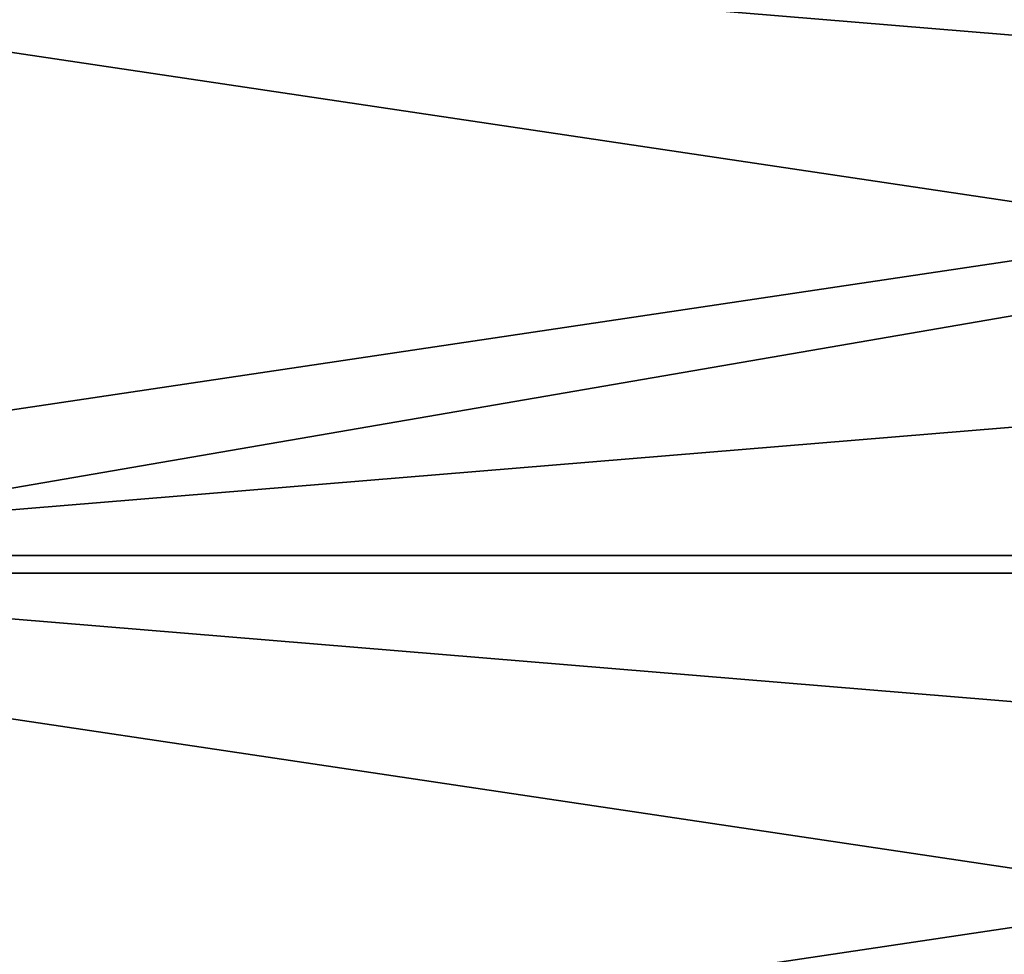
# Model space of a CAD drawing. Units: millimetres. Extents: x -5575 to 1020, y -2638 to 5124.
# Drawn here: x -1813 to -1643, y 3096 to 3257 of the extents above; entities that cross this region are included whole.
import ezdxf

# ---------------------------------------------------------------- set-up
doc = ezdxf.new("R2010")
doc.units = ezdxf.units.MM
doc.layers.add('ORG3813BY', color=7, linetype='Continuous', true_color=0x000000)

msp = doc.modelspace()

# ---------------------------------------------------------------- linework, layer by layer
at = {"layer": 'ORG3813BY', "color": 43, "true_color": 0xcdb38b}
for points in [[(-1232.5, 3164.65, 1730.99), (-1232.5, 3276.65, 1730.99), (-1982.5, 3276.65, 980.99)], [(-1232.5, 3164.65, 1730.99), (-1982.5, 3276.65, 980.99), (-1982.5, 3164.65, 980.99)], [(-1232.5, 3276.65, 1770.59), (-1232.5, 3164.65, 1770.59), (-1982.5, 3164.65, 1020.59)], [(-1232.5, 3276.65, 1770.59), (-1982.5, 3164.65, 1020.59), (-1982.5, 3276.65, 1020.59)], [(-1909.5, 3164.65, 121), (-1909.5, 3276.65, 121), (-555.5, 3276.65, 121)], [(-1909.5, 3164.65, 121), (-555.5, 3276.65, 121), (-555.5, 3164.65, 121)], [(-1909.5, 3276.65, 93), (-1909.5, 3164.65, 93), (-555.5, 3164.65, 93)], [(-1909.5, 3276.65, 93), (-555.5, 3164.65, 93), (-555.5, 3276.65, 93)], [(-1232.5, 3276.65, 1666.76), (-1232.5, 3164.65, 1666.76), (-1881.5, 3164.65, 1017.76)], [(-1232.5, 3276.65, 1666.76), (-1881.5, 3164.65, 1017.76), (-1881.5, 3276.65, 1017.76)], [(-1982.5, 3164.65, 1020.59), (-1232.5, 3164.65, 1770.59), (-1232.5, 3164.65, 1730.99)], [(-1982.5, 3164.65, 1020.59), (-1232.5, 3164.65, 1730.99), (-1982.5, 3164.65, 980.99)], [(-555.5, 3164.65, 93), (-1909.5, 3164.65, 93), (-1909.5, 3164.65, 121)], [(-555.5, 3164.65, 93), (-1909.5, 3164.65, 121), (-555.5, 3164.65, 121)], [(-1881.5, 3164.65, 1017.76), (-1232.5, 3164.65, 1666.76), (-1232.5, 3164.65, 1627.17)], [(-1881.5, 3164.65, 1017.76), (-1232.5, 3164.65, 1627.17), (-1881.5, 3164.65, 978.17)], [(-1232.5, 3049.65, 1730.99), (-1232.5, 3161.65, 1730.99), (-1982.5, 3161.65, 980.99)], [(-1232.5, 3049.65, 1730.99), (-1982.5, 3161.65, 980.99), (-1982.5, 3049.65, 980.99)], [(-1232.5, 3161.65, 1730.99), (-1232.5, 3161.65, 1770.59), (-1982.5, 3161.65, 1020.59)], [(-1232.5, 3161.65, 1730.99), (-1982.5, 3161.65, 1020.59), (-1982.5, 3161.65, 980.99)], [(-1232.5, 3161.65, 1770.59), (-1232.5, 3049.65, 1770.59), (-1982.5, 3049.65, 1020.59)], [(-1232.5, 3161.65, 1770.59), (-1982.5, 3049.65, 1020.59), (-1982.5, 3161.65, 1020.59)], [(-555.5, 3161.65, 121), (-1909.5, 3161.65, 121), (-1909.5, 3161.65, 93)], [(-555.5, 3161.65, 121), (-1909.5, 3161.65, 93), (-555.5, 3161.65, 93)], [(-1909.5, 3049.65, 121), (-1909.5, 3161.65, 121), (-555.5, 3161.65, 121)], [(-1909.5, 3049.65, 121), (-555.5, 3161.65, 121), (-555.5, 3049.65, 121)], [(-1909.5, 3161.65, 93), (-1909.5, 3049.65, 93), (-555.5, 3049.65, 93)], [(-1909.5, 3161.65, 93), (-555.5, 3049.65, 93), (-555.5, 3161.65, 93)], [(-1232.5, 3161.65, 1666.76), (-1232.5, 3049.65, 1666.76), (-1881.5, 3049.65, 1017.76)], [(-1232.5, 3161.65, 1666.76), (-1881.5, 3049.65, 1017.76), (-1881.5, 3161.65, 1017.76)], [(-1232.5, 3161.65, 1627.17), (-1232.5, 3161.65, 1666.76), (-1881.5, 3161.65, 1017.76)], [(-1232.5, 3161.65, 1627.17), (-1881.5, 3161.65, 1017.76), (-1881.5, 3161.65, 978.17)]]:
    msp.add_3dface(points, dxfattribs=at)
at = {"layer": 'ORG3813BY', "color": 30, "true_color": 0xf09200}
for points in [[(-1881.5, 3164.65, 978.17), (-1232.5, 3164.65, 1627.17), (-1232.5, 3276.65, 1627.17)], [(-1881.5, 3164.65, 978.17), (-1232.5, 3276.65, 1627.17), (-1881.5, 3276.65, 978.17)], [(-1881.5, 3049.65, 978.17), (-1232.5, 3049.65, 1627.17), (-1232.5, 3161.65, 1627.17)], [(-1881.5, 3049.65, 978.17), (-1232.5, 3161.65, 1627.17), (-1881.5, 3161.65, 978.17)]]:
    msp.add_3dface(points, dxfattribs=at)

doc.saveas('drawing.dxf')
